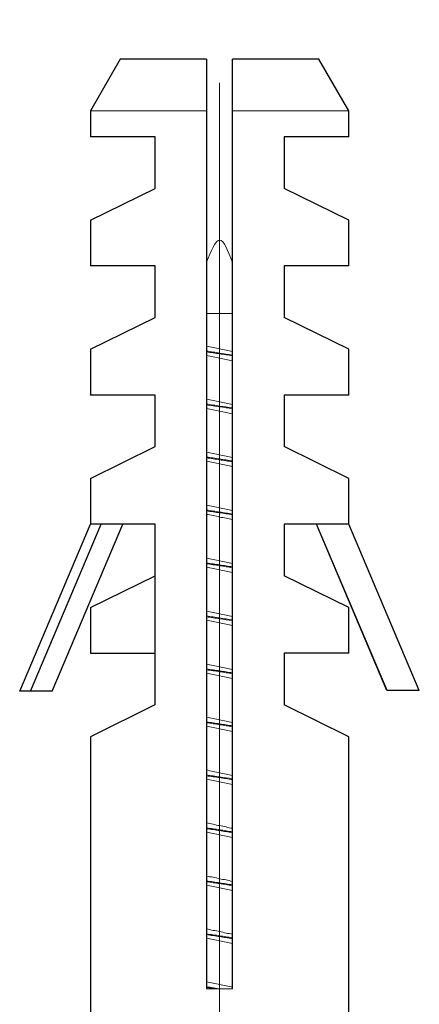
# Model space of a CAD drawing. Units: inches. Extents: x 0 to 250, y -250 to 0.
# Drawn here: x 67 to 68, y -32 to -29 of the extents above; entities that cross this region are included whole.
import ezdxf

# ---------------------------------------------------------------- set-up
doc = ezdxf.new("R2010")
doc.units = ezdxf.units.IN
doc.header["$MEASUREMENT"] = 0
doc.linetypes.add('AI-Linetype-1', pattern=[6.735137, 4.209461, -0.841892, 0.841892, -0.841892])
doc.layers.add('Layer 1', color=7, linetype='Continuous')

# ---------------------------------------------------------------- blocks, each defined once
blk = doc.blocks.new('block 11')
at = {"layer": 'Layer 1', "color": 7, "linetype": 'AI-Linetype-1', "lineweight": 15}
blk.add_lwpolyline([(67.4404, -33.4119), (67.4404, -28.983)], dxfattribs=at)
blk = doc.blocks.new('block 93')
at = {"layer": 'Layer 1', "color": 7, "lineweight": 25}
blk.add_lwpolyline([(67.3952, -29.1204), (67.3952, -32.3532)], dxfattribs=at)
blk = doc.blocks.new('block 94')
at = {"layer": 'Layer 1', "color": 7, "lineweight": 25}
blk.add_lwpolyline([(67.2154, -31.3653), (66.9914, -31.4761)], dxfattribs=at)
blk = doc.blocks.new('block 95')
at = {"layer": 'Layer 1', "color": 7, "lineweight": 25}
blk.add_lwpolyline([(66.9914, -29.6796), (67.2159, -29.5694)], dxfattribs=at)
blk = doc.blocks.new('block 96')
at = {"layer": 'Layer 1', "color": 7, "lineweight": 25}
blk.add_lwpolyline([(66.9914, -31.0272), (67.2159, -30.9164)], dxfattribs=at)
blk = doc.blocks.new('block 97')
at = {"layer": 'Layer 1', "color": 7, "lineweight": 25}
blk.add_lwpolyline([(66.9914, -30.1286), (67.2159, -30.0184)], dxfattribs=at)
blk = doc.blocks.new('block 98')
at = {"layer": 'Layer 1', "color": 7, "lineweight": 25}
blk.add_lwpolyline([(66.9914, -30.5782), (67.2159, -30.4674)], dxfattribs=at)
blk = doc.blocks.new('block 99')
at = {"layer": 'Layer 1', "color": 7, "lineweight": 25}
blk.add_lwpolyline([(67.8894, -29.6796), (67.6649, -29.5694)], dxfattribs=at)
blk = doc.blocks.new('block 100')
at = {"layer": 'Layer 1', "color": 7, "lineweight": 25}
blk.add_lwpolyline([(67.8894, -31.0272), (67.6649, -30.9164)], dxfattribs=at)
blk = doc.blocks.new('block 101')
at = {"layer": 'Layer 1', "color": 7, "lineweight": 25}
blk.add_lwpolyline([(67.8894, -31.4761), (67.6649, -31.3653)], dxfattribs=at)
blk = doc.blocks.new('block 102')
at = {"layer": 'Layer 1', "color": 7, "lineweight": 25}
blk.add_lwpolyline([(67.8894, -30.1286), (67.6649, -30.0184)], dxfattribs=at)
blk = doc.blocks.new('block 103')
at = {"layer": 'Layer 1', "color": 7, "lineweight": 25}
blk.add_lwpolyline([(67.8894, -30.5782), (67.6649, -30.4674)], dxfattribs=at)
blk = doc.blocks.new('block 104')
at = {"layer": 'Layer 1', "color": 7, "lineweight": 25}
blk.add_lwpolyline([(68.0222, -31.3155), (67.7769, -30.7371)], dxfattribs=at)
blk = doc.blocks.new('block 105')
at = {"layer": 'Layer 1', "color": 7, "lineweight": 25}
blk.add_lwpolyline([(68.0228, -31.3155)], dxfattribs=at)
blk = doc.blocks.new('block 106')
at = {"layer": 'Layer 1', "color": 7, "lineweight": 25}
blk.add_lwpolyline([(68.0228, -31.3155), (67.7769, -30.7371)], dxfattribs=at)
blk = doc.blocks.new('block 107')
at = {"layer": 'Layer 1', "color": 7, "lineweight": 25}
blk.add_lwpolyline([(68.1348, -31.3155), (68.0228, -31.3155)], dxfattribs=at)
blk = doc.blocks.new('block 108')
at = {"layer": 'Layer 1', "color": 7, "lineweight": 25}
blk.add_lwpolyline([(68.1348, -31.3155), (67.8894, -30.7371)], dxfattribs=at)
blk = doc.blocks.new('block 109')
at = {"layer": 'Layer 1', "color": 7, "lineweight": 25}
blk.add_lwpolyline([(66.9914, -31.1861), (67.2159, -31.1861)], dxfattribs=at)
blk = doc.blocks.new('block 110')
at = {"layer": 'Layer 1', "color": 7, "lineweight": 25}
blk.add_lwpolyline([(66.8574, -31.3172), (66.7826, -31.3172)], dxfattribs=at)
blk = doc.blocks.new('block 111')
at = {"layer": 'Layer 1', "color": 7, "lineweight": 25}
blk.add_lwpolyline([(66.8574, -31.3172), (67.1034, -30.7371)], dxfattribs=at)
blk = doc.blocks.new('block 112')
at = {"layer": 'Layer 1', "color": 7, "lineweight": 25}
blk.add_lwpolyline([(66.7449, -31.3172), (66.9914, -30.7371)], dxfattribs=at)
blk = doc.blocks.new('block 113')
at = {"layer": 'Layer 1', "color": 7, "lineweight": 25}
blk.add_lwpolyline([(66.7826, -31.3172), (66.7449, -31.3172)], dxfattribs=at)
blk = doc.blocks.new('block 114')
at = {"layer": 'Layer 1', "color": 7, "lineweight": 25}
blk.add_lwpolyline([(66.7826, -31.3172), (67.0286, -30.7371)], dxfattribs=at)
blk = doc.blocks.new('block 115')
at = {"layer": 'Layer 1', "color": 7, "lineweight": 25}
blk.add_lwpolyline([(67.7856, -29.1204), (67.4851, -29.1204)], dxfattribs=at)
blk = doc.blocks.new('block 116')
at = {"layer": 'Layer 1', "color": 7, "lineweight": 25}
blk.add_lwpolyline([(67.3952, -29.1204), (67.0947, -29.1204)], dxfattribs=at)
blk = doc.blocks.new('block 117')
at = {"layer": 'Layer 1', "color": 7, "lineweight": 25}
blk.add_lwpolyline([(67.4851, -32.3532), (67.4851, -29.1204)], dxfattribs=at)
blk = doc.blocks.new('block 118')
at = {"layer": 'Layer 1', "color": 7, "lineweight": 25}
blk.add_lwpolyline([(67.6649, -31.1861), (67.6649, -31.3653)], dxfattribs=at)
blk = doc.blocks.new('block 119')
at = {"layer": 'Layer 1', "color": 7, "lineweight": 25}
blk.add_lwpolyline([(67.8894, -31.1861), (67.6649, -31.1861)], dxfattribs=at)
blk = doc.blocks.new('block 120')
at = {"layer": 'Layer 1', "color": 7, "lineweight": 25}
blk.add_lwpolyline([(67.6649, -30.7371), (67.6649, -30.9164)], dxfattribs=at)
blk = doc.blocks.new('block 121')
at = {"layer": 'Layer 1', "color": 7, "lineweight": 25}
blk.add_lwpolyline([(67.8894, -30.7371), (67.6649, -30.7371)], dxfattribs=at)
blk = doc.blocks.new('block 122')
at = {"layer": 'Layer 1', "color": 7, "lineweight": 25}
blk.add_lwpolyline([(67.8894, -30.2881), (67.6649, -30.2881)], dxfattribs=at)
blk = doc.blocks.new('block 123')
at = {"layer": 'Layer 1', "color": 7, "lineweight": 25}
blk.add_lwpolyline([(67.6649, -30.2881), (67.6649, -30.4674)], dxfattribs=at)
blk = doc.blocks.new('block 124')
at = {"layer": 'Layer 1', "color": 7, "lineweight": 25}
blk.add_lwpolyline([(67.8894, -29.8392), (67.6649, -29.8392)], dxfattribs=at)
blk = doc.blocks.new('block 125')
at = {"layer": 'Layer 1', "color": 7, "lineweight": 25}
blk.add_lwpolyline([(67.6649, -29.8392), (67.6649, -30.0184)], dxfattribs=at)
blk = doc.blocks.new('block 126')
at = {"layer": 'Layer 1', "color": 7, "lineweight": 25}
blk.add_lwpolyline([(67.8894, -29.3902), (67.6649, -29.3902)], dxfattribs=at)
blk = doc.blocks.new('block 127')
at = {"layer": 'Layer 1', "color": 7, "lineweight": 25}
blk.add_lwpolyline([(67.6649, -29.3902), (67.6649, -29.5694)], dxfattribs=at)
blk = doc.blocks.new('block 128')
at = {"layer": 'Layer 1', "color": 7, "lineweight": 25}
blk.add_lwpolyline([(67.2159, -29.3902), (66.9914, -29.3902)], dxfattribs=at)
blk = doc.blocks.new('block 129')
at = {"layer": 'Layer 1', "color": 7, "lineweight": 25}
blk.add_lwpolyline([(67.2159, -29.8392), (66.9914, -29.8392)], dxfattribs=at)
blk = doc.blocks.new('block 130')
at = {"layer": 'Layer 1', "color": 7, "lineweight": 25}
blk.add_lwpolyline([(67.2159, -30.0184), (67.2159, -29.8392)], dxfattribs=at)
blk = doc.blocks.new('block 131')
at = {"layer": 'Layer 1', "color": 7, "lineweight": 25}
blk.add_lwpolyline([(67.2159, -30.2881), (66.9914, -30.2881)], dxfattribs=at)
blk = doc.blocks.new('block 132')
at = {"layer": 'Layer 1', "color": 7, "lineweight": 25}
blk.add_lwpolyline([(67.2159, -30.4674), (67.2159, -30.2881)], dxfattribs=at)
blk = doc.blocks.new('block 133')
at = {"layer": 'Layer 1', "color": 7, "lineweight": 25}
blk.add_lwpolyline([(67.2154, -30.2881), (67.2154, -30.4674)], dxfattribs=at)
blk = doc.blocks.new('block 134')
at = {"layer": 'Layer 1', "color": 7, "lineweight": 25}
blk.add_lwpolyline([(67.2159, -31.3653), (67.2159, -30.7371)], dxfattribs=at)
blk = doc.blocks.new('block 135')
at = {"layer": 'Layer 1', "color": 7, "lineweight": 25}
blk.add_lwpolyline([(66.9914, -31.0272), (66.9914, -31.1861)], dxfattribs=at)
blk = doc.blocks.new('block 136')
at = {"layer": 'Layer 1', "color": 7, "lineweight": 25}
blk.add_lwpolyline([(67.2159, -30.7371), (66.9914, -30.7371)], dxfattribs=at)
blk = doc.blocks.new('block 137')
at = {"layer": 'Layer 1', "color": 7, "lineweight": 25}
blk.add_lwpolyline([(67.8894, -29.3003), (67.7856, -29.1204)], dxfattribs=at)
blk = doc.blocks.new('block 138')
at = {"layer": 'Layer 1', "color": 7, "lineweight": 25}
blk.add_lwpolyline([(67.0947, -29.1204), (66.9914, -29.3003)], dxfattribs=at)
blk = doc.blocks.new('block 139')
at = {"layer": 'Layer 1', "color": 7, "lineweight": 25}
blk.add_lwpolyline([(66.9914, -29.3003), (66.9914, -29.3902)], dxfattribs=at)
blk = doc.blocks.new('block 140')
at = {"layer": 'Layer 1', "color": 7, "lineweight": 25}
blk.add_lwpolyline([(66.9914, -29.6796), (66.9914, -29.8392)], dxfattribs=at)
blk = doc.blocks.new('block 141')
at = {"layer": 'Layer 1', "color": 7, "lineweight": 25}
blk.add_lwpolyline([(66.9914, -30.1286), (66.9914, -30.2881)], dxfattribs=at)
blk = doc.blocks.new('block 142')
at = {"layer": 'Layer 1', "color": 7, "lineweight": 25}
blk.add_lwpolyline([(66.9914, -30.5782), (66.9914, -30.7371)], dxfattribs=at)
blk = doc.blocks.new('block 143')
at = {"layer": 'Layer 1', "color": 7, "lineweight": 25}
blk.add_lwpolyline([(66.9914, -31.0272), (66.9914, -31.1861)], dxfattribs=at)
blk = doc.blocks.new('block 144')
at = {"layer": 'Layer 1', "color": 7, "lineweight": 25}
blk.add_lwpolyline([(66.9914, -31.4761), (66.9914, -33.1619)], dxfattribs=at)
blk = doc.blocks.new('block 145')
at = {"layer": 'Layer 1', "color": 7, "lineweight": 25}
blk.add_lwpolyline([(67.8894, -33.1619), (67.8894, -31.4761)], dxfattribs=at)
blk = doc.blocks.new('block 146')
at = {"layer": 'Layer 1', "color": 7, "lineweight": 25}
blk.add_lwpolyline([(67.8894, -31.1861), (67.8894, -31.0272)], dxfattribs=at)
blk = doc.blocks.new('block 147')
at = {"layer": 'Layer 1', "color": 7, "lineweight": 25}
blk.add_lwpolyline([(67.8894, -30.7371), (67.8894, -30.5782)], dxfattribs=at)
blk = doc.blocks.new('block 148')
at = {"layer": 'Layer 1', "color": 7, "lineweight": 25}
blk.add_lwpolyline([(67.8894, -30.2881), (67.8894, -30.1286)], dxfattribs=at)
blk = doc.blocks.new('block 149')
at = {"layer": 'Layer 1', "color": 7, "lineweight": 25}
blk.add_lwpolyline([(67.8894, -29.8392), (67.8894, -29.6796)], dxfattribs=at)
blk = doc.blocks.new('block 150')
at = {"layer": 'Layer 1', "color": 7, "lineweight": 25}
blk.add_lwpolyline([(67.8894, -29.3902), (67.8894, -29.3003)], dxfattribs=at)
blk = doc.blocks.new('block 936')
at = {"layer": 'Layer 1', "color": 7, "lineweight": 15}
blk.add_lwpolyline([(67.2154, -30.9164)], dxfattribs=at)
blk = doc.blocks.new('block 937')
at = {"layer": 'Layer 1', "color": 7, "lineweight": 15}
blk.add_lwpolyline([(67.2159, -31.1861), (67.2159, -30.9164)], dxfattribs=at)
blk = doc.blocks.new('block 938')
at = {"layer": 'Layer 1', "color": 7, "lineweight": 15}
blk.add_lwpolyline([(67.2154, -30.0184)], dxfattribs=at)
blk = doc.blocks.new('block 939')
at = {"layer": 'Layer 1', "color": 7, "lineweight": 15}
blk.add_lwpolyline([(67.2154, -30.4674)], dxfattribs=at)
blk = doc.blocks.new('block 940')
at = {"layer": 'Layer 1', "color": 7, "lineweight": 15}
blk.add_lwpolyline([(67.2154, -29.5694)], dxfattribs=at)
blk = doc.blocks.new('block 941')
at = {"layer": 'Layer 1', "color": 7, "lineweight": 15}
blk.add_lwpolyline([(67.2154, -31.3653)], dxfattribs=at)
blk = doc.blocks.new('block 942')
at = {"layer": 'Layer 1', "color": 7, "lineweight": 15}
blk.add_open_spline([(67.4851, -31.6426), (67.4851, -31.6635), (67.4851, -31.685), (67.4851, -31.7064), (67.4851, -31.9222), (67.4851, -32.1374), (67.4851, -32.3532)], degree=3, knots=[0, 0, 0, 0, 1, 1, 1, 2, 2, 2, 2], dxfattribs=at)
blk = doc.blocks.new('block 943')
at = {"layer": 'Layer 1', "color": 7, "lineweight": 15}
blk.add_lwpolyline([(67.4851, -31.4582), (67.4851, -31.6107)], dxfattribs=at)
blk = doc.blocks.new('block 944')
at = {"layer": 'Layer 1', "color": 7, "lineweight": 15}
blk.add_lwpolyline([(67.4851, -29.1204)], dxfattribs=at)
blk = doc.blocks.new('block 945')
at = {"layer": 'Layer 1', "color": 7, "lineweight": 15}
blk.add_lwpolyline([(67.3952, -29.3003), (66.9914, -29.3003)], dxfattribs=at)
blk = doc.blocks.new('block 946')
at = {"layer": 'Layer 1', "color": 7, "lineweight": 15}
blk.add_lwpolyline([(67.8894, -29.3003), (67.4851, -29.3003)], dxfattribs=at)
blk = doc.blocks.new('block 947')
at = {"layer": 'Layer 1', "color": 7, "lineweight": 15}
blk.add_lwpolyline([(67.3952, -32.3532), (67.4851, -32.3532)], dxfattribs=at)
blk = doc.blocks.new('block 948')
at = {"layer": 'Layer 1', "color": 7, "lineweight": 15}
blk.add_lwpolyline([(67.2159, -29.5694), (67.2159, -29.3902)], dxfattribs=at)
blk = doc.blocks.new('block 949')
at = {"layer": 'Layer 1', "color": 7, "lineweight": 15}
blk.add_lwpolyline([(67.2154, -29.3902), (67.2154, -29.5694)], dxfattribs=at)
blk = doc.blocks.new('block 950')
at = {"layer": 'Layer 1', "color": 7, "lineweight": 15}
blk.add_lwpolyline([(67.2154, -29.8392), (67.2154, -30.0184)], dxfattribs=at)
blk = doc.blocks.new('block 951')
at = {"layer": 'Layer 1', "color": 7, "lineweight": 15}
blk.add_lwpolyline([(67.2154, -31.1861), (67.2154, -31.3653)], dxfattribs=at)
blk = doc.blocks.new('block 952')
at = {"layer": 'Layer 1', "color": 7, "lineweight": 15}
blk.add_lwpolyline([(67.2154, -30.7371), (67.2154, -30.9164)], dxfattribs=at)
blk = doc.blocks.new('block 953')
at = {"layer": 'Layer 1', "color": 7, "lineweight": 15}
blk.add_lwpolyline([(67.4851, -30.0051), (67.3952, -30.0051)], dxfattribs=at)
blk = doc.blocks.new('block 954')
at = {"layer": 'Layer 1', "color": 7, "lineweight": 15}
blk.add_open_spline([(67.4851, -30.1686), (67.47, -30.1657), (67.4549, -30.1623), (67.4404, -30.1594), (67.4253, -30.1565), (67.4103, -30.153), (67.3952, -30.1501)], degree=3, knots=[0, 0, 0, 0, 1, 1, 1, 2, 2, 2, 2], dxfattribs=at)
blk = doc.blocks.new('block 955')
at = {"layer": 'Layer 1', "color": 7, "lineweight": 15}
blk.add_open_spline([(67.4851, -30.3531), (67.47, -30.3496), (67.4549, -30.3467), (67.4404, -30.3438), (67.4253, -30.3403), (67.4103, -30.3374), (67.3952, -30.3345)], degree=3, knots=[0, 0, 0, 0, 1, 1, 1, 2, 2, 2, 2], dxfattribs=at)
blk = doc.blocks.new('block 956')
at = {"layer": 'Layer 1', "color": 7, "lineweight": 15}
blk.add_open_spline([(67.4851, -30.537), (67.47, -30.5341), (67.4549, -30.5306), (67.4404, -30.5277), (67.4253, -30.5248), (67.4103, -30.5213), (67.3952, -30.5184)], degree=3, knots=[0, 0, 0, 0, 1, 1, 1, 2, 2, 2, 2], dxfattribs=at)
blk = doc.blocks.new('block 957')
at = {"layer": 'Layer 1', "color": 7, "lineweight": 15}
blk.add_open_spline([(67.4851, -30.7215), (67.47, -30.718), (67.4549, -30.7151), (67.4404, -30.7122), (67.4253, -30.7087), (67.4103, -30.7058), (67.3952, -30.7029)], degree=3, knots=[0, 0, 0, 0, 1, 1, 1, 2, 2, 2, 2], dxfattribs=at)
blk = doc.blocks.new('block 958')
at = {"layer": 'Layer 1', "color": 7, "lineweight": 15}
blk.add_open_spline([(67.4851, -30.9053), (67.47, -30.9024), (67.4549, -30.8995), (67.4404, -30.8961), (67.4253, -30.8932), (67.4103, -30.8903), (67.3952, -30.8868)], degree=3, knots=[0, 0, 0, 0, 1, 1, 1, 2, 2, 2, 2], dxfattribs=at)
blk = doc.blocks.new('block 959')
at = {"layer": 'Layer 1', "color": 7, "lineweight": 15}
blk.add_open_spline([(67.4851, -31.0898), (67.47, -31.0869), (67.4549, -31.0834), (67.4404, -31.0805), (67.4253, -31.077), (67.4103, -31.0741), (67.3952, -31.0712)], degree=3, knots=[0, 0, 0, 0, 1, 1, 1, 2, 2, 2, 2], dxfattribs=at)
blk = doc.blocks.new('block 960')
at = {"layer": 'Layer 1', "color": 7, "lineweight": 15}
blk.add_open_spline([(67.4851, -31.2737), (67.47, -31.2708), (67.4549, -31.2679), (67.4404, -31.2644), (67.4253, -31.2615), (67.4103, -31.2586), (67.3952, -31.2551)], degree=3, knots=[0, 0, 0, 0, 1, 1, 1, 2, 2, 2, 2], dxfattribs=at)
blk = doc.blocks.new('block 961')
at = {"layer": 'Layer 1', "color": 7, "lineweight": 15}
blk.add_open_spline([(67.4851, -31.4582), (67.47, -31.4553), (67.4549, -31.4518), (67.4404, -31.4489), (67.4253, -31.446), (67.4103, -31.4425), (67.3952, -31.4396)], degree=3, knots=[0, 0, 0, 0, 1, 1, 1, 2, 2, 2, 2], dxfattribs=at)
blk = doc.blocks.new('block 962')
at = {"layer": 'Layer 1', "color": 7, "lineweight": 15}
blk.add_open_spline([(67.4851, -31.6426), (67.47, -31.6391), (67.4549, -31.6362), (67.4404, -31.6328), (67.4253, -31.6299), (67.4103, -31.627), (67.3952, -31.6235)], degree=3, knots=[0, 0, 0, 0, 1, 1, 1, 2, 2, 2, 2], dxfattribs=at)
blk = doc.blocks.new('block 963')
at = {"layer": 'Layer 1', "color": 7, "lineweight": 15}
blk.add_open_spline([(67.4851, -31.8265), (67.47, -31.8236), (67.4549, -31.8201), (67.4404, -31.8172), (67.4253, -31.8143), (67.4103, -31.8108), (67.3952, -31.8079)], degree=3, knots=[0, 0, 0, 0, 1, 1, 1, 2, 2, 2, 2], dxfattribs=at)
blk = doc.blocks.new('block 964')
at = {"layer": 'Layer 1', "color": 7, "lineweight": 15}
blk.add_open_spline([(67.4851, -32.011), (67.47, -32.0075), (67.4549, -32.0046), (67.4404, -32.0017), (67.4253, -31.9982), (67.4103, -31.9953), (67.3952, -31.9924)], degree=3, knots=[0, 0, 0, 0, 1, 1, 1, 2, 2, 2, 2], dxfattribs=at)
blk = doc.blocks.new('block 965')
at = {"layer": 'Layer 1', "color": 7, "lineweight": 15}
blk.add_open_spline([(67.4851, -32.1949), (67.47, -32.192), (67.4549, -32.1891), (67.4404, -32.1856), (67.4253, -32.1827), (67.4103, -32.1792), (67.3952, -32.1763)], degree=3, knots=[0, 0, 0, 0, 1, 1, 1, 2, 2, 2, 2], dxfattribs=at)
blk = doc.blocks.new('block 966')
at = {"layer": 'Layer 1', "color": 7, "lineweight": 15}
blk.add_lwpolyline([(67.3952, -32.3486), (67.4271, -32.3532)], dxfattribs=at)
blk = doc.blocks.new('block 967')
at = {"layer": 'Layer 1', "color": 7, "lineweight": 15}
blk.add_open_spline([(67.3952, -32.1641), (67.4103, -32.1664), (67.4253, -32.1688), (67.4404, -32.1711), (67.4549, -32.1734), (67.47, -32.1757), (67.4851, -32.178)], degree=3, knots=[0, 0, 0, 0, 1, 1, 1, 2, 2, 2, 2], dxfattribs=at)
blk = doc.blocks.new('block 968')
at = {"layer": 'Layer 1', "color": 7, "lineweight": 15}
blk.add_open_spline([(67.3952, -31.9802), (67.4103, -31.9826), (67.4253, -31.9849), (67.4404, -31.9866), (67.4549, -31.9889), (67.47, -31.9913), (67.4851, -31.9936)], degree=3, knots=[0, 0, 0, 0, 1, 1, 1, 2, 2, 2, 2], dxfattribs=at)
blk = doc.blocks.new('block 969')
at = {"layer": 'Layer 1', "color": 7, "lineweight": 15}
blk.add_open_spline([(67.3952, -31.7958), (67.4103, -31.7981), (67.4253, -31.8004), (67.4404, -31.8027), (67.4549, -31.805), (67.47, -31.8074), (67.4851, -31.8097)], degree=3, knots=[0, 0, 0, 0, 1, 1, 1, 2, 2, 2, 2], dxfattribs=at)
blk = doc.blocks.new('block 970')
at = {"layer": 'Layer 1', "color": 7, "lineweight": 15}
blk.add_open_spline([(67.3952, -31.6119), (67.4103, -31.6142), (67.4253, -31.6159), (67.4404, -31.6183), (67.4549, -31.6206), (67.47, -31.6229), (67.4851, -31.6252)], degree=3, knots=[0, 0, 0, 0, 1, 1, 1, 2, 2, 2, 2], dxfattribs=at)
blk = doc.blocks.new('block 971')
at = {"layer": 'Layer 1', "color": 7, "lineweight": 15}
blk.add_open_spline([(67.3952, -31.4274), (67.4103, -31.4297), (67.4253, -31.4321), (67.4404, -31.4344), (67.4549, -31.4367), (67.47, -31.439), (67.4851, -31.4413)], degree=3, knots=[0, 0, 0, 0, 1, 1, 1, 2, 2, 2, 2], dxfattribs=at)
blk = doc.blocks.new('block 972')
at = {"layer": 'Layer 1', "color": 7, "lineweight": 15}
blk.add_open_spline([(67.3952, -31.2435), (67.4103, -31.2453), (67.4253, -31.2476), (67.4404, -31.2499), (67.4549, -31.2522), (67.47, -31.2546), (67.4851, -31.2569)], degree=3, knots=[0, 0, 0, 0, 1, 1, 1, 2, 2, 2, 2], dxfattribs=at)
blk = doc.blocks.new('block 973')
at = {"layer": 'Layer 1', "color": 7, "lineweight": 15}
blk.add_open_spline([(67.3952, -31.0591), (67.4103, -31.0614), (67.4253, -31.0637), (67.4404, -31.066), (67.4549, -31.0683), (67.47, -31.0707), (67.4851, -31.0724)], degree=3, knots=[0, 0, 0, 0, 1, 1, 1, 2, 2, 2, 2], dxfattribs=at)
blk = doc.blocks.new('block 974')
at = {"layer": 'Layer 1', "color": 7, "lineweight": 15}
blk.add_open_spline([(67.3952, -30.8746), (67.4103, -30.8769), (67.4253, -30.8792), (67.4404, -30.8816), (67.4549, -30.8839), (67.47, -30.8862), (67.4851, -30.8885)], degree=3, knots=[0, 0, 0, 0, 1, 1, 1, 2, 2, 2, 2], dxfattribs=at)
blk = doc.blocks.new('block 975')
at = {"layer": 'Layer 1', "color": 7, "lineweight": 15}
blk.add_open_spline([(67.3952, -30.6907), (67.4103, -30.693), (67.4253, -30.6954), (67.4404, -30.6977), (67.4549, -30.7), (67.47, -30.7017), (67.4851, -30.7041)], degree=3, knots=[0, 0, 0, 0, 1, 1, 1, 2, 2, 2, 2], dxfattribs=at)
blk = doc.blocks.new('block 976')
at = {"layer": 'Layer 1', "color": 7, "lineweight": 15}
blk.add_open_spline([(67.3952, -30.5062), (67.4103, -30.5086), (67.4253, -30.5109), (67.4404, -30.5132), (67.4549, -30.5155), (67.47, -30.5179), (67.4851, -30.5202)], degree=3, knots=[0, 0, 0, 0, 1, 1, 1, 2, 2, 2, 2], dxfattribs=at)
blk = doc.blocks.new('block 977')
at = {"layer": 'Layer 1', "color": 7, "lineweight": 15}
blk.add_open_spline([(67.3952, -30.3224), (67.4103, -30.3247), (67.4253, -30.327), (67.4404, -30.3287), (67.4549, -30.3311), (67.47, -30.3334), (67.4851, -30.3357)], degree=3, knots=[0, 0, 0, 0, 1, 1, 1, 2, 2, 2, 2], dxfattribs=at)
blk = doc.blocks.new('block 978')
at = {"layer": 'Layer 1', "color": 7, "lineweight": 15}
blk.add_open_spline([(67.3952, -30.1379), (67.4103, -30.1402), (67.4253, -30.1425), (67.4404, -30.1449), (67.4549, -30.1472), (67.4694, -30.1495), (67.4839, -30.1512)], degree=3, knots=[0, 0, 0, 0, 1, 1, 1, 2, 2, 2, 2], dxfattribs=at)
blk = doc.blocks.new('block 979')
at = {"layer": 'Layer 1', "color": 7, "lineweight": 15}
blk.add_open_spline([(67.4851, -30.1367), (67.47, -30.1338), (67.4549, -30.1304), (67.4404, -30.1275), (67.4253, -30.1246), (67.4103, -30.1211), (67.3952, -30.1182)], degree=3, knots=[0, 0, 0, 0, 1, 1, 1, 2, 2, 2, 2], dxfattribs=at)
blk = doc.blocks.new('block 980')
at = {"layer": 'Layer 1', "color": 7, "lineweight": 15}
blk.add_open_spline([(67.4851, -30.3212), (67.47, -30.3177), (67.4549, -30.3148), (67.4404, -30.3119), (67.4253, -30.3084), (67.4103, -30.3055), (67.3952, -30.3026)], degree=3, knots=[0, 0, 0, 0, 1, 1, 1, 2, 2, 2, 2], dxfattribs=at)
blk = doc.blocks.new('block 981')
at = {"layer": 'Layer 1', "color": 7, "lineweight": 15}
blk.add_open_spline([(67.4851, -30.5051), (67.47, -30.5022), (67.4549, -30.4993), (67.4404, -30.4958), (67.4253, -30.4929), (67.4103, -30.4894), (67.3952, -30.4865)], degree=3, knots=[0, 0, 0, 0, 1, 1, 1, 2, 2, 2, 2], dxfattribs=at)
blk = doc.blocks.new('block 982')
at = {"layer": 'Layer 1', "color": 7, "lineweight": 15}
blk.add_open_spline([(67.4851, -30.6896), (67.47, -30.6861), (67.4549, -30.6832), (67.4404, -30.6803), (67.4253, -30.6768), (67.4103, -30.6739), (67.3952, -30.671)], degree=3, knots=[0, 0, 0, 0, 1, 1, 1, 2, 2, 2, 2], dxfattribs=at)
blk = doc.blocks.new('block 983')
at = {"layer": 'Layer 1', "color": 7, "lineweight": 15}
blk.add_open_spline([(67.4851, -30.8734), (67.47, -30.8705), (67.4549, -30.8676), (67.4404, -30.8642), (67.4253, -30.8613), (67.4103, -30.8584), (67.3952, -30.8549)], degree=3, knots=[0, 0, 0, 0, 1, 1, 1, 2, 2, 2, 2], dxfattribs=at)
blk = doc.blocks.new('block 984')
at = {"layer": 'Layer 1', "color": 7, "lineweight": 15}
blk.add_open_spline([(67.4851, -31.0579), (67.47, -31.055), (67.4549, -31.0515), (67.4404, -31.0486), (67.4253, -31.0451), (67.4103, -31.0422), (67.3952, -31.0393)], degree=3, knots=[0, 0, 0, 0, 1, 1, 1, 2, 2, 2, 2], dxfattribs=at)
blk = doc.blocks.new('block 985')
at = {"layer": 'Layer 1', "color": 7, "lineweight": 15}
blk.add_open_spline([(67.4851, -31.2418), (67.47, -31.2389), (67.4549, -31.236), (67.4404, -31.2325), (67.4253, -31.2296), (67.4103, -31.2267), (67.3952, -31.2232)], degree=3, knots=[0, 0, 0, 0, 1, 1, 1, 2, 2, 2, 2], dxfattribs=at)
blk = doc.blocks.new('block 986')
at = {"layer": 'Layer 1', "color": 7, "lineweight": 15}
blk.add_open_spline([(67.4851, -31.4263), (67.47, -31.4234), (67.4549, -31.4199), (67.4404, -31.417), (67.4253, -31.4141), (67.4103, -31.4106), (67.3952, -31.4077)], degree=3, knots=[0, 0, 0, 0, 1, 1, 1, 2, 2, 2, 2], dxfattribs=at)
blk = doc.blocks.new('block 987')
at = {"layer": 'Layer 1', "color": 7, "lineweight": 15}
blk.add_open_spline([(67.4851, -31.6107), (67.47, -31.6072), (67.4549, -31.6043), (67.4404, -31.6014), (67.4253, -31.598), (67.4103, -31.5951), (67.3952, -31.5916)], degree=3, knots=[0, 0, 0, 0, 1, 1, 1, 2, 2, 2, 2], dxfattribs=at)
blk = doc.blocks.new('block 988')
at = {"layer": 'Layer 1', "color": 7, "lineweight": 15}
blk.add_open_spline([(67.4851, -31.7946), (67.47, -31.7917), (67.4549, -31.7882), (67.4404, -31.7853), (67.4253, -31.7824), (67.4103, -31.7789), (67.3952, -31.776)], degree=3, knots=[0, 0, 0, 0, 1, 1, 1, 2, 2, 2, 2], dxfattribs=at)
blk = doc.blocks.new('block 989')
at = {"layer": 'Layer 1', "color": 7, "lineweight": 15}
blk.add_open_spline([(67.4851, -31.9791), (67.47, -31.9756), (67.4549, -31.9727), (67.4404, -31.9698), (67.4253, -31.9663), (67.4103, -31.9634), (67.3952, -31.9605)], degree=3, knots=[0, 0, 0, 0, 1, 1, 1, 2, 2, 2, 2], dxfattribs=at)
blk = doc.blocks.new('block 990')
at = {"layer": 'Layer 1', "color": 7, "lineweight": 15}
blk.add_open_spline([(67.4851, -32.163), (67.47, -32.1601), (67.4549, -32.1572), (67.4404, -32.1537), (67.4253, -32.1508), (67.4103, -32.1479), (67.3952, -32.1444)], degree=3, knots=[0, 0, 0, 0, 1, 1, 1, 2, 2, 2, 2], dxfattribs=at)
blk = doc.blocks.new('block 991')
at = {"layer": 'Layer 1', "color": 7, "lineweight": 15}
blk.add_open_spline([(67.4863, -32.3474), (67.4712, -32.3445), (67.4555, -32.341), (67.4404, -32.3381), (67.4253, -32.3347), (67.4103, -32.3318), (67.3952, -32.3289)], degree=3, knots=[0, 0, 0, 0, 1, 1, 1, 2, 2, 2, 2], dxfattribs=at)
blk = doc.blocks.new('block 992')
at = {"layer": 'Layer 1', "color": 7, "lineweight": 15}
blk.add_open_spline([(67.4839, -30.1489), (67.4694, -30.1466), (67.4549, -30.1443), (67.4404, -30.142), (67.4253, -30.1396), (67.4103, -30.1373), (67.3952, -30.135)], degree=3, knots=[0, 0, 0, 0, 1, 1, 1, 2, 2, 2, 2], dxfattribs=at)
blk = doc.blocks.new('block 993')
at = {"layer": 'Layer 1', "color": 7, "lineweight": 15}
blk.add_open_spline([(67.4839, -30.3328), (67.4694, -30.3305), (67.4549, -30.3287), (67.4404, -30.3264), (67.4253, -30.3241), (67.4103, -30.3218), (67.3952, -30.3195)], degree=3, knots=[0, 0, 0, 0, 1, 1, 1, 2, 2, 2, 2], dxfattribs=at)
blk = doc.blocks.new('block 994')
at = {"layer": 'Layer 1', "color": 7, "lineweight": 15}
blk.add_open_spline([(67.4851, -30.5173), (67.47, -30.515), (67.4549, -30.5126), (67.4404, -30.5103), (67.4253, -30.508), (67.4103, -30.5057), (67.3952, -30.5039)], degree=3, knots=[0, 0, 0, 0, 1, 1, 1, 2, 2, 2, 2], dxfattribs=at)
blk = doc.blocks.new('block 995')
at = {"layer": 'Layer 1', "color": 7, "lineweight": 15}
blk.add_open_spline([(67.4851, -30.7017), (67.47, -30.6994), (67.4549, -30.6971), (67.4404, -30.6948), (67.4253, -30.6925), (67.4103, -30.6901), (67.3952, -30.6878)], degree=3, knots=[0, 0, 0, 0, 1, 1, 1, 2, 2, 2, 2], dxfattribs=at)
blk = doc.blocks.new('block 996')
at = {"layer": 'Layer 1', "color": 7, "lineweight": 15}
blk.add_open_spline([(67.4851, -30.8856), (67.47, -30.8833), (67.4549, -30.881), (67.4404, -30.8787), (67.4253, -30.8763), (67.4103, -30.8746), (67.3952, -30.8723)], degree=3, knots=[0, 0, 0, 0, 1, 1, 1, 2, 2, 2, 2], dxfattribs=at)
blk = doc.blocks.new('block 997')
at = {"layer": 'Layer 1', "color": 7, "lineweight": 15}
blk.add_open_spline([(67.4851, -31.0701), (67.47, -31.0678), (67.4549, -31.0654), (67.4404, -31.0631), (67.4253, -31.0608), (67.4103, -31.0585), (67.3952, -31.0562)], degree=3, knots=[0, 0, 0, 0, 1, 1, 1, 2, 2, 2, 2], dxfattribs=at)
blk = doc.blocks.new('block 998')
at = {"layer": 'Layer 1', "color": 7, "lineweight": 15}
blk.add_open_spline([(67.4851, -31.254), (67.47, -31.2517), (67.4549, -31.2493), (67.4404, -31.247), (67.4253, -31.2453), (67.4103, -31.243), (67.3952, -31.2406)], degree=3, knots=[0, 0, 0, 0, 1, 1, 1, 2, 2, 2, 2], dxfattribs=at)
blk = doc.blocks.new('block 999')
at = {"layer": 'Layer 1', "color": 7, "lineweight": 15}
blk.add_open_spline([(67.4851, -31.4384), (67.47, -31.4361), (67.4549, -31.4338), (67.4404, -31.4315), (67.4253, -31.4292), (67.4103, -31.4268), (67.3952, -31.4245)], degree=3, knots=[0, 0, 0, 0, 1, 1, 1, 2, 2, 2, 2], dxfattribs=at)
blk = doc.blocks.new('block 1000')
at = {"layer": 'Layer 1', "color": 7, "lineweight": 15}
blk.add_open_spline([(67.4851, -31.6223), (67.47, -31.62), (67.4549, -31.6183), (67.4404, -31.6159), (67.4253, -31.6136), (67.4103, -31.6113), (67.3952, -31.609)], degree=3, knots=[0, 0, 0, 0, 1, 1, 1, 2, 2, 2, 2], dxfattribs=at)
blk = doc.blocks.new('block 1001')
at = {"layer": 'Layer 1', "color": 7, "lineweight": 15}
blk.add_open_spline([(67.4851, -31.8068), (67.47, -31.8045), (67.4549, -31.8021), (67.4404, -31.7998), (67.4253, -31.7975), (67.4103, -31.7952), (67.3952, -31.7929)], degree=3, knots=[0, 0, 0, 0, 1, 1, 1, 2, 2, 2, 2], dxfattribs=at)
blk = doc.blocks.new('block 1002')
at = {"layer": 'Layer 1', "color": 7, "lineweight": 15}
blk.add_open_spline([(67.4851, -31.9913), (67.47, -31.9889), (67.4549, -31.9866), (67.4404, -31.9843), (67.4253, -31.982), (67.4103, -31.9797), (67.3952, -31.9773)], degree=3, knots=[0, 0, 0, 0, 1, 1, 1, 2, 2, 2, 2], dxfattribs=at)
blk = doc.blocks.new('block 1003')
at = {"layer": 'Layer 1', "color": 7, "lineweight": 15}
blk.add_open_spline([(67.4851, -32.1751), (67.47, -32.1728), (67.4549, -32.1705), (67.4404, -32.1682), (67.4253, -32.1659), (67.4103, -32.1635), (67.3952, -32.1618)], degree=3, knots=[0, 0, 0, 0, 1, 1, 1, 2, 2, 2, 2], dxfattribs=at)
blk = doc.blocks.new('block 1004')
at = {"layer": 'Layer 1', "color": 7, "lineweight": 15}
blk.add_open_spline([(67.4456, -32.3532), (67.4253, -32.3503), (67.4103, -32.348), (67.3952, -32.3457)], degree=3, dxfattribs=at)
blk = doc.blocks.new('block 1005')
at = {"layer": 'Layer 1', "color": 7, "lineweight": 15}
blk.add_open_spline([(67.4851, -29.827), (67.47, -29.7881), (67.4549, -29.7492), (67.4404, -29.7492), (67.4253, -29.7492), (67.4103, -29.7881), (67.3952, -29.8264)], degree=3, knots=[0, 0, 0, 0, 1, 1, 1, 2, 2, 2, 2], dxfattribs=at)
blk = doc.blocks.new('block 2873')
at = {"layer": 'Layer 1', "color": 7, "lineweight": 18}
blk.add_lwpolyline([(67.4404, -30.251)], dxfattribs=at)

msp = doc.modelspace()

# ---------------------------------------------------------------- block references
at = {"layer": 'Layer 1'}
for name in ['block 11', 'block 138', 'block 116', 'block 93', 'block 115', 'block 117', 'block 944', 'block 137', 'block 139', 'block 945', 'block 946', 'block 150', 'block 128', 'block 949', 'block 948', 'block 126', 'block 127', 'block 95', 'block 940', 'block 99', 'block 140', 'block 149', 'block 1005', 'block 129', 'block 950', 'block 130', 'block 124', 'block 125', 'block 97', 'block 938', 'block 953', 'block 102', 'block 979', 'block 141', 'block 992', 'block 978', 'block 954', 'block 148', 'block 2873', 'block 131', 'block 133', 'block 132', 'block 122', 'block 123', 'block 980', 'block 993', 'block 977', 'block 955', 'block 98', 'block 939', 'block 103', 'block 981', 'block 994', 'block 976', 'block 956', 'block 142', 'block 147', 'block 982', 'block 995', 'block 975', 'block 957', 'block 112', 'block 114', 'block 111', 'block 136', 'block 952', 'block 134', 'block 120', 'block 121', 'block 104', 'block 106', 'block 108', 'block 983', 'block 996', 'block 974', 'block 958', 'block 96', 'block 936', 'block 937', 'block 100', 'block 135', 'block 143', 'block 984', 'block 146', 'block 997', 'block 973', 'block 959', 'block 109', 'block 951', 'block 118', 'block 119', 'block 985', 'block 998', 'block 972', 'block 960', 'block 113', 'block 110', 'block 105', 'block 107', 'block 94', 'block 941', 'block 101', 'block 986', 'block 999', 'block 971', 'block 961', 'block 943', 'block 144', 'block 145', 'block 987', 'block 1000', 'block 970', 'block 962', 'block 942', 'block 988', 'block 1001', 'block 969', 'block 963', 'block 989', 'block 1002', 'block 968', 'block 964', 'block 990', 'block 1003', 'block 967', 'block 965', 'block 991', 'block 1004', 'block 966', 'block 947']:
    msp.add_blockref(name, (0, 0), dxfattribs=at)

doc.saveas('drawing.dxf')
